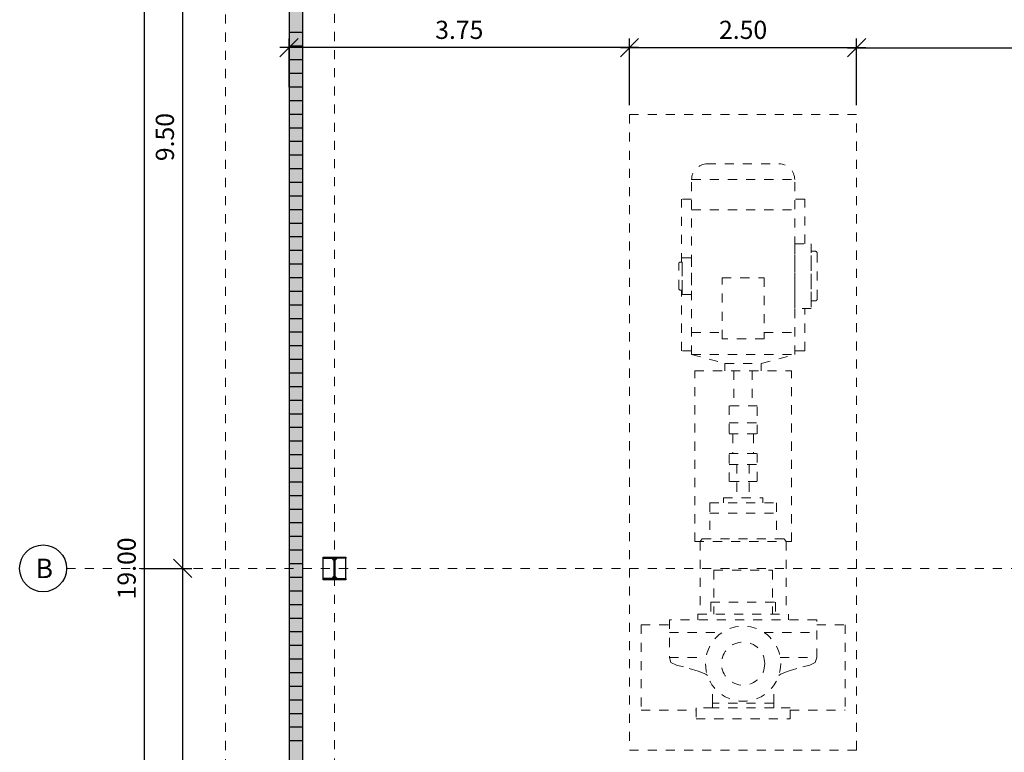
# Model space of a CAD drawing. Units: millimetres. Extents: x 1083790 to 1093695, y 205681 to 211385.
# Drawn here: x 1088080 to 1088091, y 205716 to 205724 of the extents above; entities that cross this region are included whole.
import ezdxf
from ezdxf.enums import TextEntityAlignment as Align

# ---------------------------------------------------------------- set-up
doc = ezdxf.new("R2010")
doc.units = ezdxf.units.MM
doc.header["$LTSCALE"] = 0.0005
doc.linetypes.add('DASHDOT', pattern=[25.4, 12.7, -6.35, 0, -6.35])
doc.linetypes.add('HIDDEN', pattern=[9.525, 6.35, -3.175])
for name, color, linetype in [('A-COTA', 1, 'Continuous'), ('A-EQUIP-1A', 8, 'Continuous'), ('EIXOS', 2, 'DASHDOT'), ('FINA', 1, 'Continuous'), ('HACHT GUIA', 250, 'Continuous'), ('HACHT GUIA AMARELO', 50, 'Continuous'), ('NUM_EIXOS', 1, 'Continuous'), ('PILAR', 5, 'Continuous')]:
    doc.layers.add(name, color=color, linetype=linetype)
doc.styles.add('NORM', font='romans')
doc.styles.add('T04', font='romans.shx', dxfattribs={"height": 0.11})
doc.dimstyles.new('escala 1.100', dxfattribs={"dimtxt": 0.2, "dimasz": 0.2, "dimexe": 0.1, "dimexo": 0.1, "dimgap": 0.07, "dimtad": 1, "dimzin": 4, "dimdsep": 46, "dimtxsty": 'NORM', "dimblk": 'OBLIQUE', "dimcen": 0.2, "dimdle": 0.1, "dimclrd": 1, "dimclre": 1, "dimclrt": 3, "dimadec": 4, "dimazin": 1, "dimtfac": 1, "dimtix": 1, "dimtmove": 2, "dimatfit": 3, "dimfxl": 0, "dimtzin": 4, "dimlwd": -1, "dimarcsym": 0})

# ---------------------------------------------------------------- blocks, each defined once
blk = doc.blocks.new('_Oblique')
at = {"color": 0, "linetype": 'ByBlock', "lineweight": -2}
blk.add_line((-0.5, -0.5), (0.5, 0.5), dxfattribs=at)
blk = doc.blocks.new('*D11')
at = {"layer": 'A-COTA', "color": 1, "lineweight": -2}
for p, q in [((1088082.695, 205723.221), (1088082.695, 205723.756)), ((1088086.445, 205723.021), (1088086.445, 205723.756))]:
    blk.add_line(p, q, dxfattribs=at)
at = {"layer": 'A-COTA', "color": 1}
blk.add_line((1088086.545, 205723.656), (1088082.595, 205723.656), dxfattribs=at)
at = {"layer": 'Defpoints', "color": 0}
for p in [(1088082.695, 205723.656), (1088082.695, 205723.121), (1088086.445, 205722.921)]:
    blk.add_point(p, dxfattribs=at)
at = {"layer": 'A-COTA', "color": 1, "xscale": 0.2, "yscale": 0.2, "zscale": 0.2, "rotation": 180}
blk.add_blockref('_Oblique', (1088082.695, 205723.656), dxfattribs=at)
at = {"layer": 'A-COTA', "color": 1, "xscale": 0.2, "yscale": 0.2, "zscale": 0.2}
blk.add_blockref('_Oblique', (1088086.445, 205723.656), dxfattribs=at)
at = {"layer": 'A-COTA', "color": 3, "insert": (1088084.57, 205723.826), "char_height": 0.2, "attachment_point": 5, "style": 'NORM'}
blk.add_mtext('3.75', dxfattribs=at)
blk = doc.blocks.new('*D12')
at = {"layer": 'A-COTA', "color": 1, "lineweight": -2}
for p, q in [((1088086.445, 205723.021), (1088086.445, 205723.756)), ((1088088.945, 205723.021), (1088088.945, 205723.756))]:
    blk.add_line(p, q, dxfattribs=at)
at = {"layer": 'A-COTA', "color": 1}
blk.add_line((1088086.345, 205723.656), (1088089.045, 205723.656), dxfattribs=at)
at = {"layer": 'Defpoints', "color": 0}
for p in [(1088088.945, 205723.656), (1088086.445, 205722.921), (1088088.945, 205722.921)]:
    blk.add_point(p, dxfattribs=at)
at = {"layer": 'A-COTA', "color": 1, "xscale": 0.2, "yscale": 0.2, "zscale": 0.2, "rotation": 180}
blk.add_blockref('_Oblique', (1088086.445, 205723.656), dxfattribs=at)
at = {"layer": 'A-COTA', "color": 1, "xscale": 0.2, "yscale": 0.2, "zscale": 0.2}
blk.add_blockref('_Oblique', (1088088.945, 205723.656), dxfattribs=at)
at = {"layer": 'A-COTA', "color": 3, "insert": (1088087.695, 205723.826), "char_height": 0.2, "attachment_point": 5, "style": 'NORM'}
blk.add_mtext('2.50', dxfattribs=at)
blk = doc.blocks.new('*D13')
at = {"layer": 'A-COTA', "color": 1, "lineweight": -2}
for p, q in [((1088088.945, 205723.021), (1088088.945, 205723.755)), ((1088092.945, 205723.021), (1088092.945, 205723.755))]:
    blk.add_line(p, q, dxfattribs=at)
at = {"layer": 'A-COTA', "color": 1}
blk.add_line((1088088.845, 205723.655), (1088093.045, 205723.655), dxfattribs=at)
at = {"layer": 'Defpoints', "color": 0}
for p in [(1088092.945, 205723.655), (1088088.945, 205722.921), (1088092.945, 205722.921)]:
    blk.add_point(p, dxfattribs=at)
at = {"layer": 'A-COTA', "color": 1, "xscale": 0.2, "yscale": 0.2, "zscale": 0.2, "rotation": 180}
blk.add_blockref('_Oblique', (1088088.945, 205723.655), dxfattribs=at)
at = {"layer": 'A-COTA', "color": 1, "xscale": 0.2, "yscale": 0.2, "zscale": 0.2}
blk.add_blockref('_Oblique', (1088092.945, 205723.655), dxfattribs=at)
at = {"layer": 'A-COTA', "color": 3, "insert": (1088090.945, 205723.825), "char_height": 0.2, "attachment_point": 5, "style": 'NORM'}
blk.add_mtext('4.00', dxfattribs=at)
blk = doc.blocks.new('*D23')
at = {"layer": 'A-COTA', "color": 1, "lineweight": -2}
for p, q in [((1088081.063, 205717.921), (1088081.624, 205717.921)), ((1088081.063, 205708.421), (1088081.624, 205708.421))]:
    blk.add_line(p, q, dxfattribs=at)
at = {"layer": 'A-COTA', "color": 1}
blk.add_line((1088081.524, 205708.321), (1088081.524, 205718.021), dxfattribs=at)
at = {"layer": 'Defpoints', "color": 0}
for p in [(1088080.963, 205717.921), (1088081.524, 205717.921), (1088080.963, 205708.421)]:
    blk.add_point(p, dxfattribs=at)
at = {"layer": 'A-COTA', "color": 1, "xscale": 0.2, "yscale": 0.2, "zscale": 0.2}
for p, rotation in [((1088081.524, 205717.921), 90), ((1088081.524, 205708.421), 270)]:
    blk.add_blockref('_Oblique', p, dxfattribs=dict(at, rotation=rotation))
at = {"layer": 'A-COTA', "color": 3, "insert": (1088081.354, 205713.171), "char_height": 0.2, "attachment_point": 5, "rotation": 90, "style": 'NORM'}
blk.add_mtext('9.50', dxfattribs=at)
blk = doc.blocks.new('*D24')
at = {"layer": 'A-COTA', "color": 1}
blk.add_line((1088081.524, 205717.821), (1088081.524, 205727.521), dxfattribs=at)
at = {"layer": 'A-COTA', "color": 1, "lineweight": -2}
for p, q in [((1088081.063, 205727.421), (1088081.624, 205727.421)), ((1088081.163, 205717.921), (1088081.624, 205717.921))]:
    blk.add_line(p, q, dxfattribs=at)
at = {"layer": 'Defpoints', "color": 0}
for p in [(1088080.963, 205727.421), (1088081.524, 205727.421), (1088081.063, 205717.921)]:
    blk.add_point(p, dxfattribs=at)
at = {"layer": 'A-COTA', "color": 1, "xscale": 0.2, "yscale": 0.2, "zscale": 0.2}
for p, rotation in [((1088081.524, 205727.421), 90), ((1088081.524, 205717.921), 270)]:
    blk.add_blockref('_Oblique', p, dxfattribs=dict(at, rotation=rotation))
at = {"layer": 'A-COTA', "color": 3, "insert": (1088081.354, 205722.671), "char_height": 0.2, "attachment_point": 5, "rotation": 90, "style": 'NORM'}
blk.add_mtext('9.50', dxfattribs=at)
blk = doc.blocks.new('*D44')
at = {"color": 1}
blk.add_line((1088081.103, 205708.321), (1088081.103, 205727.521), dxfattribs=at)
at = {"color": 1, "lineweight": -2}
for p, q in [((1088081.896, 205727.421), (1088081.003, 205727.421)), ((1088081.896, 205708.421), (1088081.003, 205708.421))]:
    blk.add_line(p, q, dxfattribs=at)
at = {"layer": 'Defpoints', "color": 0}
for p in [(1088081.103, 205727.421), (1088081.996, 205727.421), (1088081.996, 205708.421)]:
    blk.add_point(p, dxfattribs=at)
at = {"color": 1, "xscale": 0.2, "yscale": 0.2, "zscale": 0.2}
for p, rotation in [((1088081.103, 205727.421), 90), ((1088081.103, 205708.421), 270)]:
    blk.add_blockref('_Oblique', p, dxfattribs=dict(at, rotation=rotation))
at = {"color": 3, "insert": (1088080.933, 205717.921), "char_height": 0.2, "attachment_point": 5, "rotation": 90, "style": 'NORM'}
blk.add_mtext('19.00', dxfattribs=at)

msp = doc.modelspace()

# ---------------------------------------------------------------- hatches: boundary and pattern name
at = {"layer": 'HACHT GUIA'}
h = msp.add_hatch(color=250, dxfattribs=at)
h.paths.add_polyline_path([(1088082.846, 205710.171), (1088082.846, 205710.321), (1088082.696, 205710.321), (1088082.696, 205710.171)])
h.paths.add_polyline_path([(1088082.846, 205710.621), (1088082.696, 205710.621), (1088082.696, 205710.471), (1088082.846, 205710.471)])
h.paths.add_polyline_path([(1088082.846, 205710.771), (1088082.846, 205710.921), (1088082.696, 205710.921), (1088082.696, 205710.771)])
h.paths.add_polyline_path([(1088082.846, 205711.071), (1088082.846, 205711.221), (1088082.696, 205711.221), (1088082.696, 205711.071)])
h.paths.add_polyline_path([(1088082.846, 205711.521), (1088082.696, 205711.521), (1088082.696, 205711.371), (1088082.846, 205711.371)])
h.paths.add_polyline_path([(1088082.846, 205711.821), (1088082.696, 205711.821), (1088082.696, 205711.671), (1088082.846, 205711.671)])
h.paths.add_polyline_path([(1088082.846, 205711.971), (1088082.846, 205712.121), (1088082.696, 205712.121), (1088082.696, 205711.971)])
h.paths.add_polyline_path([(1088082.846, 205712.421), (1088082.696, 205712.421), (1088082.696, 205712.271), (1088082.846, 205712.271)])
h.paths.add_polyline_path([(1088082.846, 205712.721), (1088082.696, 205712.721), (1088082.696, 205712.571), (1088082.846, 205712.571)])
h.paths.add_polyline_path([(1088082.846, 205712.871), (1088082.846, 205713.021), (1088082.696, 205713.021), (1088082.696, 205712.871)])
h.paths.add_polyline_path([(1088082.846, 205713.321), (1088082.696, 205713.321), (1088082.696, 205713.171), (1088082.846, 205713.171)])
h.paths.add_polyline_path([(1088082.846, 205713.621), (1088082.696, 205713.621), (1088082.696, 205713.471), (1088082.846, 205713.471)])
h.paths.add_polyline_path([(1088082.846, 205713.771), (1088082.846, 205713.921), (1088082.696, 205713.921), (1088082.696, 205713.771)])
h.paths.add_polyline_path([(1088082.846, 205714.221), (1088082.696, 205714.221), (1088082.696, 205714.071), (1088082.846, 205714.071)])
h.paths.add_polyline_path([(1088082.846, 205714.521), (1088082.696, 205714.521), (1088082.696, 205714.371), (1088082.846, 205714.371)])
h.paths.add_polyline_path([(1088082.846, 205714.821), (1088082.696, 205714.821), (1088082.696, 205714.671), (1088082.846, 205714.671)])
h.paths.add_polyline_path([(1088082.846, 205715.121), (1088082.696, 205715.121), (1088082.696, 205714.971), (1088082.846, 205714.971)])
h.paths.add_polyline_path([(1088082.846, 205715.421), (1088082.696, 205715.421), (1088082.696, 205715.271), (1088082.846, 205715.271)])
h.paths.add_polyline_path([(1088082.696, 205715.721), (1088082.696, 205715.571), (1088082.846, 205715.571), (1088082.846, 205715.721)])
h.paths.add_polyline_path([(1088082.846, 205715.871), (1088082.846, 205716.021), (1088082.696, 205716.021), (1088082.696, 205715.871)])
h.paths.add_polyline_path([(1088082.846, 205716.321), (1088082.696, 205716.321), (1088082.696, 205716.171), (1088082.846, 205716.171)])
h.paths.add_polyline_path([(1088082.846, 205716.621), (1088082.696, 205716.621), (1088082.696, 205716.471), (1088082.846, 205716.471)])
h.paths.add_polyline_path([(1088082.846, 205716.771), (1088082.846, 205716.921), (1088082.696, 205716.921), (1088082.696, 205716.771)])
h.paths.add_polyline_path([(1088082.846, 205717.071), (1088082.846, 205717.221), (1088082.696, 205717.221), (1088082.696, 205717.071)])
h.paths.add_polyline_path([(1088082.846, 205717.371), (1088082.846, 205717.521), (1088082.696, 205717.521), (1088082.696, 205717.371)])
h.paths.add_polyline_path([(1088082.846, 205717.821), (1088082.696, 205717.821), (1088082.696, 205717.671), (1088082.846, 205717.671)])
h.paths.add_polyline_path([(1088082.846, 205717.971), (1088082.846, 205718.121), (1088082.696, 205718.121), (1088082.696, 205717.971)])
h.paths.add_polyline_path([(1088082.846, 205718.271), (1088082.846, 205718.421), (1088082.696, 205718.421), (1088082.696, 205718.271)])
h.paths.add_polyline_path([(1088082.846, 205718.721), (1088082.696, 205718.721), (1088082.696, 205718.571), (1088082.846, 205718.571)])
h.paths.add_polyline_path([(1088082.846, 205718.871), (1088082.846, 205719.021), (1088082.696, 205719.021), (1088082.696, 205718.871)])
h.paths.add_polyline_path([(1088082.846, 205719.171), (1088082.846, 205719.321), (1088082.696, 205719.321), (1088082.696, 205719.171)])
h.paths.add_polyline_path([(1088082.846, 205719.471), (1088082.846, 205719.621), (1088082.696, 205719.621), (1088082.696, 205719.471)])
h.paths.add_polyline_path([(1088082.846, 205719.921), (1088082.696, 205719.921), (1088082.696, 205719.771), (1088082.846, 205719.771)])
h.paths.add_polyline_path([(1088082.846, 205720.221), (1088082.696, 205720.221), (1088082.696, 205720.071), (1088082.846, 205720.071)])
h.paths.add_polyline_path([(1088082.846, 205720.371), (1088082.846, 205720.521), (1088082.696, 205720.521), (1088082.696, 205720.371)])
h.paths.add_polyline_path([(1088082.846, 205720.821), (1088082.696, 205720.821), (1088082.696, 205720.671), (1088082.846, 205720.671)])
h.paths.add_polyline_path([(1088082.846, 205721.121), (1088082.696, 205721.121), (1088082.696, 205720.971), (1088082.846, 205720.971)])
h.paths.add_polyline_path([(1088082.846, 205721.271), (1088082.846, 205721.421), (1088082.696, 205721.421), (1088082.696, 205721.271)])
h.paths.add_polyline_path([(1088082.846, 205721.721), (1088082.696, 205721.721), (1088082.696, 205721.571), (1088082.846, 205721.571)])
h.paths.add_polyline_path([(1088082.846, 205722.021), (1088082.696, 205722.021), (1088082.696, 205721.871), (1088082.846, 205721.871)])
h.paths.add_polyline_path([(1088082.846, 205722.321), (1088082.696, 205722.321), (1088082.696, 205722.171), (1088082.846, 205722.171)])
h.paths.add_polyline_path([(1088082.846, 205722.471), (1088082.846, 205722.621), (1088082.696, 205722.621), (1088082.696, 205722.471)])
h.paths.add_polyline_path([(1088082.846, 205722.921), (1088082.696, 205722.921), (1088082.696, 205722.771), (1088082.846, 205722.771)])
h.paths.add_polyline_path([(1088082.846, 205723.221), (1088082.696, 205723.221), (1088082.696, 205723.071), (1088082.846, 205723.071)])
h.paths.add_polyline_path([(1088082.696, 205723.521), (1088082.696, 205723.371), (1088082.846, 205723.371), (1088082.846, 205723.521)])
h.paths.add_polyline_path([(1088082.696, 205723.821), (1088082.696, 205723.671), (1088082.846, 205723.671), (1088082.846, 205723.821)])
h.paths.add_polyline_path([(1088082.696, 205724.121), (1088082.696, 205723.971), (1088082.846, 205723.971), (1088082.846, 205724.121)])
h.paths.add_polyline_path([(1088082.846, 205724.271), (1088082.846, 205724.421), (1088082.696, 205724.421), (1088082.696, 205724.271)])
h.paths.add_polyline_path([(1088082.846, 205724.571), (1088082.846, 205724.721), (1088082.696, 205724.721), (1088082.696, 205724.571)])
h.paths.add_polyline_path([(1088082.846, 205724.871), (1088082.846, 205725.021), (1088082.696, 205725.021), (1088082.696, 205724.871)])
h.paths.add_polyline_path([(1088082.846, 205725.171), (1088082.846, 205725.321), (1088082.696, 205725.321), (1088082.696, 205725.171)])
h.paths.add_polyline_path([(1088082.846, 205725.471), (1088082.846, 205725.621), (1088082.696, 205725.621), (1088082.696, 205725.471)])
h.paths.add_polyline_path([(1088082.846, 205725.771), (1088082.846, 205725.921), (1088082.696, 205725.921), (1088082.696, 205725.771)])
h.paths.add_polyline_path([(1088082.846, 205726.071), (1088082.846, 205726.221), (1088082.696, 205726.221), (1088082.696, 205726.071)])
h.paths.add_polyline_path([(1088082.846, 205726.371), (1088082.846, 205726.521), (1088082.696, 205726.521), (1088082.696, 205726.371)])
h.paths.add_polyline_path([(1088082.696, 205726.821), (1088082.696, 205726.671), (1088082.846, 205726.671), (1088082.846, 205726.821)])
h.paths.add_polyline_path([(1088082.846, 205726.971), (1088082.846, 205727.121), (1088082.696, 205727.121), (1088082.696, 205726.971)])
h.paths.add_polyline_path([(1088082.846, 205727.271), (1088082.846, 205727.421), (1088082.696, 205727.421), (1088082.696, 205727.271)])
h.paths.add_polyline_path([(1088082.846, 205727.571), (1088082.846, 205727.721), (1088082.696, 205727.721), (1088082.696, 205727.571)])
at = {"layer": 'HACHT GUIA AMARELO'}
h = msp.add_hatch(color=256, dxfattribs=at)
h.paths.add_polyline_path([(1088082.846, 205708.221), (1088082.846, 205708.371), (1088082.696, 205708.371), (1088082.696, 205708.221)])
h.paths.add_polyline_path([(1088082.846, 205708.671), (1088082.696, 205708.671), (1088082.696, 205708.521), (1088082.846, 205708.521)])
h.paths.add_polyline_path([(1088082.846, 205708.971), (1088082.696, 205708.971), (1088082.696, 205708.821), (1088082.846, 205708.821)])
h.paths.add_polyline_path([(1088082.846, 205709.121), (1088082.846, 205709.271), (1088082.696, 205709.271), (1088082.696, 205709.121)])
h.paths.add_polyline_path([(1088082.846, 205709.571), (1088082.696, 205709.571), (1088082.696, 205709.421), (1088082.846, 205709.421)])
h.paths.add_polyline_path([(1088082.846, 205709.871), (1088082.696, 205709.871), (1088082.696, 205709.721), (1088082.846, 205709.721)])
h.paths.add_polyline_path([(1088082.846, 205710.171), (1088082.696, 205710.171), (1088082.696, 205710.021), (1088082.846, 205710.021)])
h.paths.add_polyline_path([(1088082.846, 205710.471), (1088082.696, 205710.471), (1088082.696, 205710.321), (1088082.846, 205710.321)])
h.paths.add_polyline_path([(1088082.846, 205710.771), (1088082.696, 205710.771), (1088082.696, 205710.621), (1088082.846, 205710.621)])
h.paths.add_polyline_path([(1088082.846, 205710.921), (1088082.846, 205711.071), (1088082.696, 205711.071), (1088082.696, 205710.921)])
h.paths.add_polyline_path([(1088082.846, 205711.371), (1088082.696, 205711.371), (1088082.696, 205711.221), (1088082.846, 205711.221)])
h.paths.add_polyline_path([(1088082.846, 205711.521), (1088082.846, 205711.671), (1088082.696, 205711.671), (1088082.696, 205711.521)])
h.paths.add_polyline_path([(1088082.846, 205711.971), (1088082.696, 205711.971), (1088082.696, 205711.821), (1088082.846, 205711.821)])
h.paths.add_polyline_path([(1088082.696, 205712.121), (1088082.846, 205712.121), (1088082.846, 205712.271), (1088082.696, 205712.271)])
h.paths.add_polyline_path([(1088082.696, 205712.421), (1088082.846, 205712.421), (1088082.846, 205712.571), (1088082.696, 205712.571)])
h.paths.add_polyline_path([(1088082.846, 205712.721), (1088082.846, 205712.871), (1088082.696, 205712.871), (1088082.696, 205712.721)])
h.paths.add_polyline_path([(1088082.846, 205713.171), (1088082.696, 205713.171), (1088082.696, 205713.021), (1088082.846, 205713.021)])
h.paths.add_polyline_path([(1088082.696, 205713.321), (1088082.846, 205713.321), (1088082.846, 205713.471), (1088082.696, 205713.471)])
h.paths.add_polyline_path([(1088082.696, 205713.771), (1088082.696, 205713.621), (1088082.846, 205713.621), (1088082.846, 205713.771)])
h.paths.add_polyline_path([(1088082.696, 205714.071), (1088082.696, 205713.921), (1088082.846, 205713.921), (1088082.846, 205714.071)])
h.paths.add_polyline_path([(1088082.846, 205714.371), (1088082.696, 205714.371), (1088082.696, 205714.221), (1088082.846, 205714.221)])
h.paths.add_polyline_path([(1088082.846, 205714.521), (1088082.846, 205714.671), (1088082.696, 205714.671), (1088082.696, 205714.521)])
h.paths.add_polyline_path([(1088082.846, 205714.821), (1088082.846, 205714.971), (1088082.696, 205714.971), (1088082.696, 205714.821)])
h.paths.add_polyline_path([(1088082.846, 205715.271), (1088082.696, 205715.271), (1088082.696, 205715.121), (1088082.846, 205715.121)])
h.paths.add_polyline_path([(1088082.846, 205715.571), (1088082.696, 205715.571), (1088082.696, 205715.421), (1088082.846, 205715.421)])
h.paths.add_polyline_path([(1088082.846, 205715.721), (1088082.846, 205715.871), (1088082.696, 205715.871), (1088082.696, 205715.721)])
h.paths.add_polyline_path([(1088082.846, 205716.171), (1088082.696, 205716.171), (1088082.696, 205716.021), (1088082.846, 205716.021)])
h.paths.add_polyline_path([(1088082.846, 205716.471), (1088082.696, 205716.471), (1088082.696, 205716.321), (1088082.846, 205716.321)])
h.paths.add_polyline_path([(1088082.846, 205716.621), (1088082.846, 205716.771), (1088082.696, 205716.771), (1088082.696, 205716.621)])
h.paths.add_polyline_path([(1088082.846, 205717.071), (1088082.696, 205717.071), (1088082.696, 205716.921), (1088082.846, 205716.921)])
h.paths.add_polyline_path([(1088082.846, 205717.221), (1088082.846, 205717.371), (1088082.696, 205717.371), (1088082.696, 205717.221)])
h.paths.add_polyline_path([(1088082.846, 205717.671), (1088082.696, 205717.671), (1088082.696, 205717.521), (1088082.846, 205717.521)])
h.paths.add_polyline_path([(1088082.846, 205717.821), (1088082.846, 205717.921), (1088082.696, 205717.921), (1088082.696, 205717.821)])
h.paths.add_polyline_path([(1088082.696, 205717.971), (1088082.696, 205717.921), (1088082.846, 205717.921), (1088082.846, 205717.971)])
h.paths.add_polyline_path([(1088082.846, 205718.121), (1088082.846, 205718.271), (1088082.696, 205718.271), (1088082.696, 205718.121)])
h.paths.add_polyline_path([(1088082.846, 205718.421), (1088082.846, 205718.571), (1088082.696, 205718.571), (1088082.696, 205718.421)])
h.paths.add_polyline_path([(1088082.696, 205718.871), (1088082.696, 205718.721), (1088082.846, 205718.721), (1088082.846, 205718.871)])
h.paths.add_polyline_path([(1088082.846, 205719.171), (1088082.696, 205719.171), (1088082.696, 205719.021), (1088082.846, 205719.021)])
h.paths.add_polyline_path([(1088082.846, 205719.471), (1088082.696, 205719.471), (1088082.696, 205719.321), (1088082.846, 205719.321)])
h.paths.add_polyline_path([(1088082.696, 205719.771), (1088082.696, 205719.621), (1088082.846, 205719.621), (1088082.846, 205719.771)])
h.paths.add_polyline_path([(1088082.846, 205719.921), (1088082.846, 205720.071), (1088082.696, 205720.071), (1088082.696, 205719.921)])
h.paths.add_polyline_path([(1088082.846, 205720.371), (1088082.696, 205720.371), (1088082.696, 205720.221), (1088082.846, 205720.221)])
h.paths.add_polyline_path([(1088082.696, 205720.671), (1088082.696, 205720.521), (1088082.846, 205720.521), (1088082.846, 205720.671)])
h.paths.add_polyline_path([(1088082.846, 205720.821), (1088082.846, 205720.971), (1088082.696, 205720.971), (1088082.696, 205720.821)])
h.paths.add_polyline_path([(1088082.846, 205721.121), (1088082.846, 205721.271), (1088082.696, 205721.271), (1088082.696, 205721.121)])
h.paths.add_polyline_path([(1088082.696, 205721.571), (1088082.696, 205721.421), (1088082.846, 205721.421), (1088082.846, 205721.571)])
h.paths.add_polyline_path([(1088082.846, 205721.721), (1088082.846, 205721.871), (1088082.696, 205721.871), (1088082.696, 205721.721)])
h.paths.add_polyline_path([(1088082.846, 205722.171), (1088082.696, 205722.171), (1088082.696, 205722.021), (1088082.846, 205722.021)])
h.paths.add_polyline_path([(1088082.696, 205722.471), (1088082.696, 205722.321), (1088082.846, 205722.321), (1088082.846, 205722.471)])
h.paths.add_polyline_path([(1088082.846, 205722.621), (1088082.846, 205722.771), (1088082.696, 205722.771), (1088082.696, 205722.621)])
h.paths.add_polyline_path([(1088082.696, 205723.071), (1088082.696, 205722.921), (1088082.846, 205722.921), (1088082.846, 205723.071)])
h.paths.add_polyline_path([(1088082.846, 205723.371), (1088082.696, 205723.371), (1088082.696, 205723.221), (1088082.846, 205723.221)])
h.paths.add_polyline_path([(1088082.696, 205723.671), (1088082.696, 205723.521), (1088082.846, 205723.521), (1088082.846, 205723.671)])
h.paths.add_polyline_path([(1088082.846, 205723.971), (1088082.696, 205723.971), (1088082.696, 205723.821), (1088082.846, 205723.821)])
h.paths.add_polyline_path([(1088082.846, 205724.271), (1088082.696, 205724.271), (1088082.696, 205724.121), (1088082.846, 205724.121)])
h.paths.add_polyline_path([(1088082.846, 205724.571), (1088082.696, 205724.571), (1088082.696, 205724.421), (1088082.846, 205724.421)])
h.paths.add_polyline_path([(1088082.696, 205724.871), (1088082.696, 205724.721), (1088082.846, 205724.721), (1088082.846, 205724.871)])
h.paths.add_polyline_path([(1088082.696, 205725.171), (1088082.696, 205725.021), (1088082.846, 205725.021), (1088082.846, 205725.171)])
h.paths.add_polyline_path([(1088082.696, 205725.471), (1088082.696, 205725.321), (1088082.846, 205725.321), (1088082.846, 205725.471)])
h.paths.add_polyline_path([(1088082.696, 205725.771), (1088082.696, 205725.621), (1088082.846, 205725.621), (1088082.846, 205725.771)])
h.paths.add_polyline_path([(1088082.696, 205726.071), (1088082.696, 205725.921), (1088082.846, 205725.921), (1088082.846, 205726.071)])
h.paths.add_polyline_path([(1088082.696, 205726.371), (1088082.696, 205726.221), (1088082.846, 205726.221), (1088082.846, 205726.371)])
h.paths.add_polyline_path([(1088082.696, 205726.521), (1088082.846, 205726.521), (1088082.846, 205726.671), (1088082.696, 205726.671)])
h.paths.add_polyline_path([(1088082.696, 205726.971), (1088082.696, 205726.821), (1088082.846, 205726.821), (1088082.846, 205726.971)])
h.paths.add_polyline_path([(1088082.696, 205727.121), (1088082.846, 205727.121), (1088082.846, 205727.271), (1088082.696, 205727.271)])
h.paths.add_polyline_path([(1088082.696, 205727.571), (1088082.696, 205727.421), (1088082.846, 205727.421), (1088082.846, 205727.571)])
h.paths.add_polyline_path([(1088082.696, 205727.721), (1088082.846, 205727.721), (1088082.846, 205727.921), (1088082.696, 205727.921)])

# ---------------------------------------------------------------- linework, layer by layer
at = {"layer": 'A-EQUIP-1A', "linetype": 'HIDDEN', "lineweight": 0}
for p, q in [((1088087.293, 205722.376), (1088088.09, 205722.376)), ((1088087.128, 205720.276), (1088087.128, 205722.203)), ((1088087.128, 205722.203), (1088088.263, 205722.203)), ((1088088.263, 205720.276), (1088088.263, 205722.203)), ((1088087.128, 205721.986), (1088087.018, 205721.986)), ((1088087.018, 205721.294), (1088087.018, 205721.986)), ((1088088.373, 205721.986), (1088088.263, 205721.986)), ((1088088.373, 205721.497), (1088088.373, 205721.986)), ((1088087.128, 205721.87), (1088088.263, 205721.87)), ((1088087.018, 205720.317), (1088087.018, 205720.986)), ((1088088.373, 205720.317), (1088088.373, 205720.783)), ((1088087.128, 205720.518), (1088087.464, 205720.518)), ((1088087.927, 205720.518), (1088088.263, 205720.518)), ((1088087.128, 205720.317), (1088087.018, 205720.317)), ((1088088.373, 205720.317), (1088088.263, 205720.317)), ((1088087.128, 205720.276), (1088088.263, 205720.276)), ((1088087.128, 205720.276), (1088087.495, 205720.177)), ((1088087.895, 205720.177), (1088088.263, 205720.276)), ((1088087.163, 205718.217), (1088087.163, 205720.098)), ((1088087.163, 205720.098), (1088088.228, 205720.098)), ((1088087.495, 205720.177), (1088087.495, 205720.098)), ((1088087.495, 205720.177), (1088087.895, 205720.177)), ((1088087.594, 205720.098), (1088087.594, 205719.712)), ((1088087.796, 205720.098), (1088087.796, 205719.712)), ((1088087.895, 205720.177), (1088087.895, 205720.098)), ((1088088.228, 205718.217), (1088088.228, 205720.098)), ((1088087.541, 205719.523), (1088087.85, 205719.523)), ((1088087.581, 205719.402), (1088087.581, 205719.186)), ((1088087.809, 205719.402), (1088087.809, 205719.186)), ((1088087.541, 205719.066), (1088087.85, 205719.066)), ((1088087.627, 205719.066), (1088087.627, 205718.699)), ((1088087.763, 205719.066), (1088087.763, 205718.699)), ((1088087.479, 205718.644), (1088087.479, 205718.699)), ((1088087.479, 205718.699), (1088087.912, 205718.699)), ((1088087.912, 205718.644), (1088087.912, 205718.699)), ((1088087.329, 205718.644), (1088087.329, 205718.247)), ((1088087.329, 205718.644), (1088088.062, 205718.644)), ((1088088.062, 205718.644), (1088088.062, 205718.247)), ((1088087.329, 205718.531), (1088088.062, 205718.531)), ((1088087.245, 205718.247), (1088087.221, 205718.217)), ((1088087.245, 205718.247), (1088088.146, 205718.247)), ((1088088.146, 205718.247), (1088088.169, 205718.217)), ((1088087.221, 205718.217), (1088087.221, 205717.417)), ((1088088.169, 205718.217), (1088088.169, 205717.417)), ((1088087.373, 205717.9), (1088087.373, 205717.416)), ((1088087.373, 205717.9), (1088088.018, 205717.9)), ((1088088.018, 205717.9), (1088088.018, 205717.416)), ((1088087.339, 205717.548), (1088087.339, 205717.355)), ((1088087.339, 205717.548), (1088088.051, 205717.548)), ((1088088.051, 205717.548), (1088088.051, 205717.355)), ((1088087.195, 205717.355), (1088087.195, 205717.416)), ((1088087.195, 205717.416), (1088088.195, 205717.416)), ((1088088.195, 205717.355), (1088088.195, 205717.416)), ((1088086.572, 205717.301), (1088086.572, 205716.359)), ((1088086.572, 205717.301), (1088086.884, 205717.301)), ((1088088.506, 205717.301), (1088088.819, 205717.301)), ((1088088.819, 205717.301), (1088088.819, 205716.359)), ((1088086.884, 205717.215), (1088087.463, 205717.215)), ((1088087.927, 205717.215), (1088088.506, 205717.215)), ((1088087.359, 205716.436), (1088087.359, 205716.63)), ((1088088.032, 205716.436), (1088088.032, 205716.63)), ((1088086.572, 205716.359), (1088087.178, 205716.359)), ((1088088.213, 205716.359), (1088088.819, 205716.359))]:
    msp.add_line(p, q, dxfattribs=at)
for points in [[(1088086.445, 205722.921), (1088086.445, 205715.921), (1088088.945, 205715.921), (1088088.945, 205722.921)], [(1088088.263, 205720.783), (1088088.263, 205721.497), (1088088.445, 205721.497), (1088088.445, 205720.783)], [(1088087.128, 205721.341), (1088087.128, 205720.939), (1088087.025, 205720.939), (1088087.025, 205721.341)], [(1088087.464, 205720.448), (1088087.464, 205721.121), (1088087.927, 205721.121), (1088087.927, 205720.448)], [(1088087.541, 205719.712), (1088087.541, 205719.402), (1088087.85, 205719.402), (1088087.85, 205719.712)], [(1088087.541, 205718.877), (1088087.541, 205719.186), (1088087.85, 205719.186), (1088087.85, 205718.877)], [(1088088.032, 205716.384), (1088088.032, 205716.436), (1088087.359, 205716.436), (1088087.359, 205716.384), (1088087.178, 205716.384), (1088087.178, 205716.265), (1088088.213, 205716.265), (1088088.213, 205716.384)]]:
    msp.add_lwpolyline(points, close=True, dxfattribs=at)
for points in [[(1088088.445, 205720.866), (1088088.445, 205721.414), (1088088.486, 205721.414, -0.414214), (1088088.511, 205721.39), (1088088.511, 205720.89, -0.414214), (1088088.486, 205720.866)], [(1088087.025, 205721.294), (1088087.025, 205720.986), (1088087.002, 205720.986, -0.414214), (1088086.988, 205721), (1088086.988, 205721.281, -0.414214), (1088087.002, 205721.294)]]:
    msp.add_lwpolyline(points, format="xyb", close=True, dxfattribs=at)
for points in [[(1088087.163, 205718.217), (1088088.228, 205718.217)], [(1088088.104, 205716.938), (1088088.506, 205716.938), (1088088.506, 205717.355), (1088086.884, 205717.355), (1088086.884, 205716.938), (1088087.286, 205716.938)], [(1088087.302, 205716.743), (1088087.284, 205716.756), (1088087.199, 205716.791), (1088087.038, 205716.837), (1088086.962, 205716.854), (1088086.901, 205716.886), (1088086.884, 205716.938)], [(1088088.089, 205716.743), (1088088.106, 205716.756), (1088088.191, 205716.791), (1088088.353, 205716.837), (1088088.429, 205716.854), (1088088.489, 205716.886), (1088088.506, 205716.938)], [(1088088.032, 205716.384), (1088087.359, 205716.384)]]:
    msp.add_lwpolyline(points, dxfattribs=at)
for radius in [0.414, 0.238]:
    msp.add_circle((1088087.695, 205716.872), radius, dxfattribs=at)
for centre, start, end in [((1088087.301, 205722.203), 90, 180), ((1088088.09, 205722.203), 0, 90)]:
    msp.add_arc(centre, 0.173, start, end, dxfattribs=at)
at = {"layer": 'EIXOS', "lineweight": 0}
for p, q in [((1088083.196, 205730.029), (1088083.196, 205707.921)), ((1088080.245, 205717.921), (1088105.695, 205717.921))]:
    msp.add_line(p, q, dxfattribs=at)
at = {"layer": 'FINA', "linetype": 'HIDDEN', "lineweight": 0}
msp.add_line((1088081.996, 205728.621), (1088081.996, 205707.221), dxfattribs=at)
at = {"layer": 'FINA'}
for p, q in [((1088082.696, 205727.921), (1088082.696, 205707.921)), ((1088082.846, 205708.071), (1088082.846, 205727.921)), ((1088082.846, 205723.821), (1088082.696, 205723.821)), ((1088082.846, 205723.821), (1088082.696, 205723.821)), ((1088082.846, 205723.671), (1088082.696, 205723.671)), ((1088082.846, 205723.521), (1088082.696, 205723.521)), ((1088082.846, 205723.371), (1088082.696, 205723.371)), ((1088082.846, 205723.221), (1088082.696, 205723.221)), ((1088082.846, 205723.071), (1088082.696, 205723.071)), ((1088082.846, 205722.921), (1088082.696, 205722.921)), ((1088082.846, 205722.921), (1088082.696, 205722.921)), ((1088082.846, 205722.771), (1088082.696, 205722.771)), ((1088082.846, 205722.771), (1088082.696, 205722.771)), ((1088082.846, 205722.621), (1088082.696, 205722.621)), ((1088082.846, 205722.471), (1088082.696, 205722.471)), ((1088082.846, 205722.471), (1088082.696, 205722.471)), ((1088082.846, 205722.321), (1088082.696, 205722.321)), ((1088082.846, 205722.171), (1088082.696, 205722.171)), ((1088082.846, 205722.021), (1088082.696, 205722.021)), ((1088082.846, 205721.871), (1088082.696, 205721.871)), ((1088082.846, 205721.721), (1088082.696, 205721.721)), ((1088082.846, 205721.571), (1088082.696, 205721.571)), ((1088082.846, 205721.571), (1088082.696, 205721.571)), ((1088082.846, 205721.421), (1088082.696, 205721.421)), ((1088082.846, 205721.271), (1088082.696, 205721.271)), ((1088082.846, 205721.121), (1088082.696, 205721.121)), ((1088082.846, 205720.971), (1088082.696, 205720.971)), ((1088082.846, 205720.821), (1088082.696, 205720.821)), ((1088082.846, 205720.671), (1088082.696, 205720.671)), ((1088082.846, 205720.671), (1088082.696, 205720.671)), ((1088082.846, 205720.521), (1088082.696, 205720.521)), ((1088082.846, 205720.371), (1088082.696, 205720.371)), ((1088082.846, 205720.221), (1088082.696, 205720.221)), ((1088082.846, 205720.071), (1088082.696, 205720.071)), ((1088082.846, 205719.921), (1088082.696, 205719.921)), ((1088082.846, 205719.771), (1088082.696, 205719.771)), ((1088082.846, 205719.771), (1088082.696, 205719.771)), ((1088082.846, 205719.621), (1088082.696, 205719.621)), ((1088082.846, 205719.471), (1088082.696, 205719.471)), ((1088082.846, 205719.321), (1088082.696, 205719.321)), ((1088082.846, 205719.171), (1088082.696, 205719.171)), ((1088082.846, 205719.021), (1088082.696, 205719.021)), ((1088082.846, 205718.871), (1088082.696, 205718.871)), ((1088082.846, 205718.871), (1088082.696, 205718.871)), ((1088082.846, 205718.721), (1088082.696, 205718.721)), ((1088082.846, 205718.571), (1088082.696, 205718.571)), ((1088082.846, 205718.421), (1088082.696, 205718.421)), ((1088082.846, 205718.271), (1088082.696, 205718.271)), ((1088082.846, 205718.271), (1088082.696, 205718.271)), ((1088082.846, 205718.121), (1088082.696, 205718.121)), ((1088082.846, 205717.971), (1088082.696, 205717.971)), ((1088082.846, 205717.821), (1088082.696, 205717.821)), ((1088082.846, 205717.671), (1088082.696, 205717.671)), ((1088082.846, 205717.521), (1088082.696, 205717.521)), ((1088082.846, 205717.371), (1088082.696, 205717.371)), ((1088082.846, 205717.371), (1088082.696, 205717.371)), ((1088082.846, 205717.221), (1088082.696, 205717.221)), ((1088082.846, 205717.071), (1088082.696, 205717.071)), ((1088082.846, 205716.921), (1088082.696, 205716.921)), ((1088082.846, 205716.771), (1088082.696, 205716.771)), ((1088082.846, 205716.621), (1088082.696, 205716.621)), ((1088082.846, 205716.471), (1088082.696, 205716.471)), ((1088082.846, 205716.471), (1088082.696, 205716.471)), ((1088082.846, 205716.321), (1088082.696, 205716.321)), ((1088082.846, 205716.171), (1088082.696, 205716.171)), ((1088082.846, 205716.021), (1088082.696, 205716.021))]:
    msp.add_line(p, q, dxfattribs=at)
at = {"layer": 'NUM_EIXOS', "color": 3}
msp.add_circle((1088079.987, 205717.921), 0.258, dxfattribs=at)
at = {"layer": 'PILAR'}
msp.add_lwpolyline([(1088083.07, 205717.795), (1088083.07, 205717.808), (1088083.179, 205717.808, 0.414214), (1088083.191, 205717.821), (1088083.191, 205718.021, 0.414214), (1088083.179, 205718.033), (1088083.07, 205718.033), (1088083.07, 205718.046), (1088083.32, 205718.046), (1088083.32, 205718.033), (1088083.212, 205718.033, 0.414214), (1088083.199, 205718.021), (1088083.199, 205717.821, 0.414214), (1088083.212, 205717.808), (1088083.32, 205717.808), (1088083.32, 205717.795)], format="xyb", close=True, dxfattribs=at)
for points in [[(1088083.165, 205718.032), (1088083.19, 205718.007), (1088083.19, 205717.835), (1088083.165, 205717.81), (1088083.071, 205717.81), (1088083.071, 205718.032)], [(1088083.225, 205718.032), (1088083.2, 205718.007), (1088083.2, 205717.835), (1088083.225, 205717.81), (1088083.32, 205717.81), (1088083.32, 205718.032)]]:
    msp.add_lwpolyline(points, close=True, dxfattribs=at)

# ---------------------------------------------------------------- texts
at = {"layer": 'NUM_EIXOS', "color": 3, "style": 'T04'}
msp.add_text('B', height=0.215, dxfattribs=at).set_placement((1088080, 205717.921), align=Align.MIDDLE_CENTER)

# ---------------------------------------------------------------- dimensions: what is measured, and where the dimension line sits
at = {"color": 1}
dim = msp.add_linear_dim(base=(1088081.103, 205727.421), p1=(1088081.996, 205708.421), p2=(1088081.996, 205727.421), angle=90, dimstyle='escala 1.100', dxfattribs=at)
dim.commit()
dim.dimension.update_dxf_attribs({"geometry": '*D44', "text_midpoint": (1088080.933, 205717.921)})
at = {"layer": 'A-COTA'}
for base, p1, p2, picture, middle in [((1088081.524, 205727.421), (1088081.063, 205717.921), (1088080.963, 205727.421), '*D24', (1088081.354, 205722.671)), ((1088081.524, 205717.921), (1088080.963, 205708.421), (1088080.963, 205717.921), '*D23', (1088081.354, 205713.171))]:
    dim = msp.add_linear_dim(base=base, p1=p1, p2=p2, angle=90, dimstyle='escala 1.100', dxfattribs=at)
    dim.commit()
    dim.dimension.update_dxf_attribs({"geometry": picture, "text_midpoint": middle})
for base, p1, p2, picture, middle in [((1088082.695, 205723.656), (1088086.445, 205722.921), (1088082.695, 205723.121), '*D11', (1088084.57, 205723.826)), ((1088088.945, 205723.656), (1088086.445, 205722.921), (1088088.945, 205722.921), '*D12', (1088087.695, 205723.826)), ((1088092.945, 205723.655), (1088088.945, 205722.921), (1088092.945, 205722.921), '*D13', (1088090.945, 205723.825))]:
    dim = msp.add_linear_dim(base=base, p1=p1, p2=p2, dimstyle='escala 1.100', dxfattribs=at)
    dim.commit()
    dim.dimension.update_dxf_attribs({"geometry": picture, "text_midpoint": middle})

doc.saveas('drawing.dxf')
